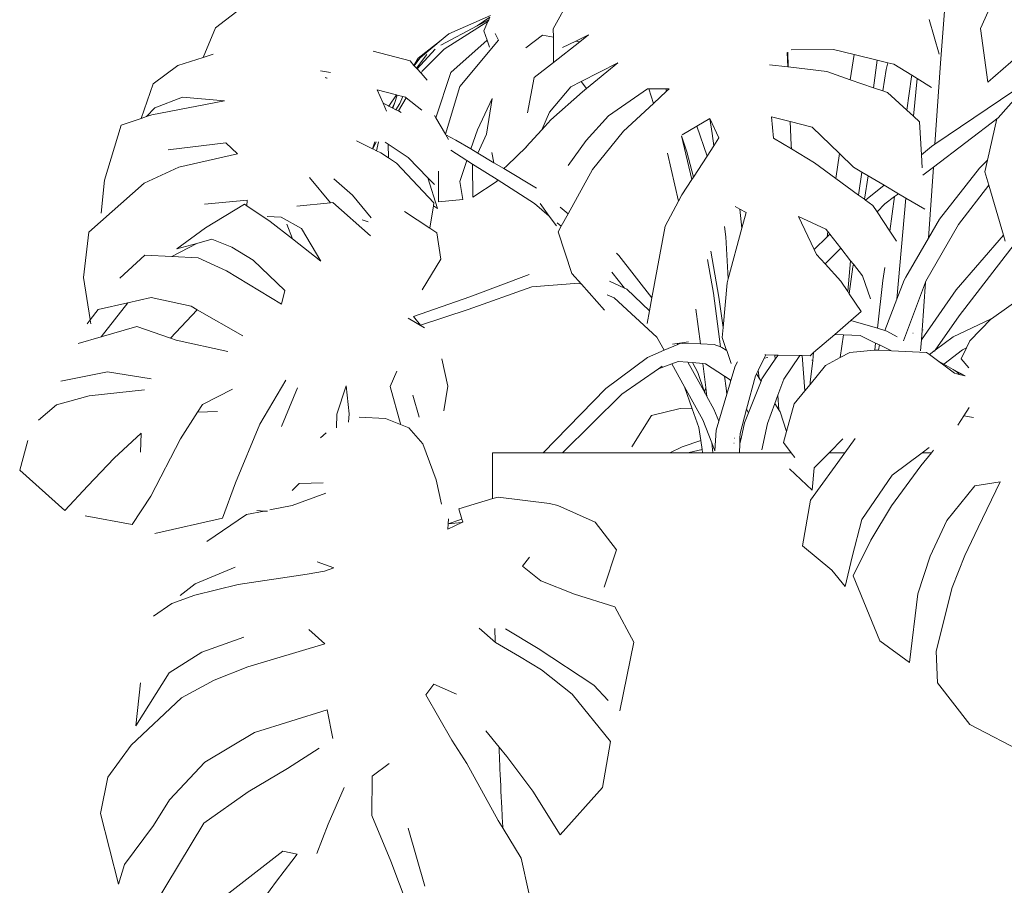
# Model space of a CAD drawing. Units: millimetres. Extents: x -12260 to -11252, y 4806 to 8778.
# Drawn here: x -12194 to -11651, y 5365 to 5841 of the extents above; entities that cross this region are included whole.
import ezdxf

# ---------------------------------------------------------------- set-up
doc = ezdxf.new("R2010")
doc.units = ezdxf.units.MM
doc.layers.add('G-IMPT', color=8, linetype='Continuous', lineweight=18)
doc.layers.add('L-PLNT', color=71, linetype='Continuous', lineweight=18)

# ---------------------------------------------------------------- blocks, each defined once
blk = doc.blocks.new('Vantage_Monstera Plant - Monstera_dwg-214199-Section 1')
at = {"layer": 'G-IMPT'}
for p, q in [((-11686.49, 914.51), (-11680.27, 999.6)), ((-11653.02, 959.11), (-11664.51, 933.52)), ((-11890.16, 950.8), (-11899.75, 933.44)), ((-12071.57, 944.85), (-12085.76, 933.92)), ((-11934.31, 940.68), (-11957.3, 930.71)), ((-11941.64, 935), (-11934.67, 939.84)), ((-11935.31, 938.36), (-11941.64, 935)), ((-11935.31, 938.36), (-11935.71, 937.43)), ((-11934.67, 939.84), (-11935.31, 938.36)), ((-11687.29, 919.41), (-11692.84, 938.52)), ((-12085.76, 933.92), (-12092.58, 917.6)), ((-11941.64, 935), (-11961.66, 924.41)), ((-11959.73, 922.21), (-11935.71, 937.43)), ((-11935.71, 937.43), (-11937.94, 932.23)), ((-11899.75, 933.44), (-11899.71, 928.84)), ((-11664.51, 933.52), (-11660.47, 903.96)), ((-11961.47, 927.24), (-11974.16, 917.29)), ((-11961.47, 927.24), (-11971.68, 918.55)), ((-11959.32, 929.07), (-11961.47, 927.24)), ((-11960.52, 927.99), (-11961.47, 927.24)), ((-11959.32, 929.07), (-11957.3, 930.71)), ((-11959.14, 929.15), (-11959.32, 929.07)), ((-11936.23, 927.16), (-11956.11, 909.31)), ((-11951.2, 901.6), (-11929.9, 927.11)), ((-11937.94, 932.23), (-11936.23, 927.16)), ((-11936.23, 927.16), (-11934.92, 923.29)), ((-11929.9, 927.11), (-11931.75, 930.8)), ((-11905.61, 929.88), (-11914.93, 923.03)), ((-11899.71, 928.84), (-11905.61, 929.88)), ((-11899.71, 928.84), (-11899.59, 914.89)), ((-11887.33, 926.65), (-11880.31, 930.1)), ((-11880.31, 930.1), (-11885.17, 926.26)), ((-11964.84, 922.29), (-11974.76, 911.41)), ((-11971.88, 910.06), (-11959.73, 922.21)), ((-11885.17, 926.26), (-11899.59, 914.89)), ((-11894.64, 923.06), (-11887.33, 926.65)), ((-11885.17, 926.26), (-11887.33, 926.65)), ((-11768.84, 921.85), (-11745.51, 922)), ((-11745.51, 922), (-11734.19, 919.24)), ((-11660.47, 903.96), (-11637.82, 923.97)), ((-12092.58, 917.6), (-12106.44, 913.18)), ((-12086.91, 919.41), (-12092.58, 917.6)), ((-11978.61, 915.7), (-11998.91, 921.11)), ((-11974.16, 917.29), (-11976.43, 913.27)), ((-11973.29, 917.19), (-11976.26, 913.08)), ((-11975.08, 911.77), (-11969.44, 919.24)), ((-11971.68, 918.55), (-11973.29, 917.19)), ((-11971.68, 918.55), (-11970.8, 919.86)), ((-11770.6, 912.43), (-11770.93, 920.39)), ((-11770.36, 912.4), (-11770.67, 920.58)), ((-11736.23, 905.41), (-11734.19, 919.24)), ((-11734.19, 919.24), (-11721.48, 916.14)), ((-11723.55, 901.01), (-11721.48, 916.14)), ((-11721.48, 916.14), (-11715.58, 914.7)), ((-12106.44, 913.18), (-12119.97, 903.16)), ((-11976.43, 913.27), (-11978.61, 915.7)), ((-11976.26, 913.08), (-11976.43, 913.27)), ((-11975.08, 911.77), (-11976.26, 913.08)), ((-11974.76, 911.41), (-11975.08, 911.77)), ((-11972.55, 908.95), (-11974.76, 911.41)), ((-11899.59, 914.89), (-11910.2, 906.53)), ((-11884.31, 904.42), (-11864.19, 914.75)), ((-11864.19, 914.75), (-11881.39, 900.55)), ((-11770.6, 912.43), (-11780.64, 913.63)), ((-11770.36, 912.4), (-11770.6, 912.43)), ((-11749.12, 909.88), (-11770.36, 912.4)), ((-11718.4, 899.22), (-11716.4, 911.05)), ((-11716.4, 911.05), (-11715.58, 914.7)), ((-11715.58, 914.7), (-11712.31, 913.9)), ((-11712.31, 913.9), (-11702.43, 907.85)), ((-11686.49, 914.51), (-11689.62, 869.89)), ((-11689.62, 869.89), (-11628.86, 910.98)), ((-12022.31, 909.43), (-12027.92, 910.25)), ((-12024.24, 906.23), (-12025.17, 906.6)), ((-12024.58, 906.19), (-12025.17, 906.6)), ((-11972.55, 908.95), (-11971.88, 910.06)), ((-11969.09, 905.1), (-11972.55, 908.95)), ((-11956.11, 909.31), (-11964.39, 884.36)), ((-11910.2, 906.53), (-11913.92, 887.25)), ((-11736.23, 905.41), (-11749.12, 909.88)), ((-11723.55, 901.01), (-11736.23, 905.41)), ((-11705.16, 888.64), (-11702.6, 906.9)), ((-11702.6, 906.9), (-11702.43, 907.85)), ((-11702.43, 907.85), (-11699.49, 906.04)), ((-11701.43, 885.25), (-11699.49, 906.04)), ((-11699.49, 906.04), (-11691.59, 901.2)), ((-12119.97, 903.16), (-12126.63, 884.09)), ((-11996.79, 899.83), (-11986.14, 897.06)), ((-11993.44, 892.41), (-11996.79, 899.83)), ((-11959.16, 875.35), (-11951.2, 901.6)), ((-11901.88, 887.59), (-11890.13, 901.43)), ((-11890.13, 901.43), (-11884.31, 904.42)), ((-11884.31, 904.42), (-11881.39, 900.55)), ((-11881.39, 900.55), (-11883.62, 898.7)), ((-11869.31, 885.6), (-11847.96, 900.3)), ((-11847.96, 900.3), (-11847.15, 900.3)), ((-11847.15, 900.3), (-11837.83, 900.4)), ((-11844.63, 892.39), (-11847.15, 900.3)), ((-11837.83, 900.4), (-11835.98, 900.42)), ((-11837.4, 899.1), (-11837.83, 900.4)), ((-11835.98, 900.42), (-11837.4, 899.1)), ((-11718.4, 899.22), (-11723.55, 901.01)), ((-12119.15, 889.85), (-12103.87, 895.85)), ((-12103.87, 895.85), (-12080.69, 893.79)), ((-11986.14, 897.06), (-11990.23, 890.78)), ((-11985.71, 896.95), (-11987.23, 892.33)), ((-11986.14, 897.06), (-11985.71, 896.95)), ((-11985.71, 896.95), (-11982.62, 896.15)), ((-11985.05, 888.19), (-11980.69, 895.44)), ((-11984.19, 892.23), (-11982.62, 896.15)), ((-11982.62, 896.15), (-11981.07, 895.74)), ((-11981.07, 895.74), (-11980.69, 895.44)), ((-11980.69, 895.44), (-11972.14, 888.55)), ((-11933.4, 895.04), (-11941.48, 877.79)), ((-11936.52, 875.37), (-11933.4, 895.04)), ((-11883.62, 898.7), (-11901.06, 883.28)), ((-11837.4, 899.1), (-11844.63, 892.39)), ((-11715.78, 898.31), (-11718.4, 899.22)), ((-11705.16, 888.64), (-11715.78, 898.31)), ((-11643.38, 897.21), (-11654.87, 884.47)), ((-12123.61, 885.12), (-12119.15, 889.85)), ((-12080.69, 893.79), (-12120.68, 886.11)), ((-11990.54, 890.95), (-11993.44, 892.41)), ((-11991.51, 888.13), (-11993.44, 892.41)), ((-11990.23, 890.78), (-11990.54, 890.95)), ((-11988.41, 889.88), (-11990.23, 890.78)), ((-11988.41, 889.88), (-11987.23, 892.33)), ((-11988.09, 889.72), (-11988.41, 889.88)), ((-11987.23, 892.33), (-11988.09, 889.72)), ((-11986.47, 888.9), (-11988.09, 889.72)), ((-11986.47, 888.9), (-11984.19, 892.23)), ((-11844.63, 892.39), (-11861.18, 877)), ((-12126.63, 884.09), (-12137.56, 880.37)), ((-12123.61, 885.12), (-12126.63, 884.09)), ((-12120.68, 886.11), (-12123.61, 885.12)), ((-11985.05, 888.19), (-11986.47, 888.9)), ((-11983.47, 887.39), (-11985.05, 888.19)), ((-11964.39, 884.36), (-11965.17, 885.7)), ((-11959.16, 875.35), (-11964.39, 884.36)), ((-11906.09, 877.78), (-11901.88, 887.59)), ((-11881.62, 871.95), (-11869.31, 885.6)), ((-11820.69, 879.8), (-11813.63, 883.96)), ((-11813.63, 883.96), (-11813.48, 884.04)), ((-11812.27, 875.76), (-11813.63, 883.96)), ((-11813.48, 884.04), (-11808.55, 873.33)), ((-11778.46, 873.2), (-11779.61, 885.05)), ((-11779.61, 885.05), (-11769.32, 882.41)), ((-11701.43, 885.25), (-11705.16, 888.64)), ((-11698.1, 882.21), (-11701.43, 885.25)), ((-11690.5, 857.29), (-11654.87, 884.47)), ((-11655.5, 883.77), (-11660.69, 861.02)), ((-11654.87, 884.47), (-11655.5, 883.77)), ((-12137.56, 880.37), (-12146.77, 850.07)), ((-11901.06, 883.28), (-11906.09, 877.78)), ((-11828.88, 874.97), (-11820.69, 879.8)), ((-11815.09, 863.3), (-11820.69, 879.8)), ((-11768.77, 869.42), (-11769.32, 882.41)), ((-11769.32, 882.41), (-11769.25, 882.39)), ((-11768.77, 869.42), (-11769.25, 882.39)), ((-11769.25, 882.39), (-11757.26, 879.31)), ((-11757.26, 879.31), (-11742.23, 864.79)), ((-11697.01, 864.13), (-11698.1, 882.21)), ((-11958.98, 875.05), (-11959.16, 875.35)), ((-11953.31, 872.19), (-11958.98, 875.05)), ((-11957.45, 872.41), (-11958.98, 875.05)), ((-11941.48, 877.79), (-11945.08, 867.26)), ((-11941.35, 865.02), (-11936.52, 875.37)), ((-11906.09, 877.78), (-11914.59, 868.49)), ((-11861.18, 877), (-11878.15, 855.96)), ((-11823.52, 850.37), (-11829.25, 874.51)), ((-11826.19, 865.72), (-11829.21, 874.56)), ((-11811.38, 868.99), (-11812.27, 875.76)), ((-11808.55, 873.33), (-11811.38, 868.99)), ((-11768.68, 867.27), (-11778.46, 873.2)), ((-12111.83, 866.73), (-12080.01, 870.7)), ((-12080.01, 870.7), (-12073.65, 864.57)), ((-11999.29, 867.4), (-12008.05, 871.71)), ((-11999.29, 867.4), (-11997.9, 871.27)), ((-11999.11, 867.31), (-11999.29, 867.4)), ((-11999.11, 867.31), (-11997.26, 871.24)), ((-11996.98, 866.26), (-11999.11, 867.31)), ((-11996.01, 871.19), (-11996.98, 866.26)), ((-11992.3, 871.03), (-11990.74, 869.99)), ((-11990.48, 862.35), (-11990.74, 869.99)), ((-11990.74, 869.99), (-11979.6, 862.53)), ((-11945.08, 867.26), (-11953.31, 872.19)), ((-11914.57, 868.41), (-11925.32, 857.99)), ((-11891.58, 858.1), (-11881.62, 871.95)), ((-11811.38, 868.99), (-11815.09, 863.3)), ((-11768.68, 867.27), (-11768.77, 869.42)), ((-11697.01, 864.13), (-11691.47, 868.64)), ((-11691.47, 868.64), (-11689.62, 869.89)), ((-12073.65, 864.57), (-12105.95, 857.16)), ((-11994.62, 865.1), (-11996.98, 866.26)), ((-11990.48, 862.35), (-11994.62, 865.1)), ((-11986.04, 859.41), (-11990.48, 862.35)), ((-11979.6, 862.53), (-11968.88, 851.45)), ((-11947.27, 860.86), (-11956.22, 866.54)), ((-11941.35, 865.02), (-11945.08, 867.26)), ((-11932.44, 859.68), (-11941.35, 865.02)), ((-11933.5, 865.4), (-11932.44, 859.68)), ((-11830.83, 838.58), (-11836.81, 864.97)), ((-11822.58, 851.81), (-11826.19, 865.72)), ((-11815.09, 863.3), (-11822.58, 851.81)), ((-11755.96, 859.57), (-11768.68, 867.27)), ((-11744.26, 851.06), (-11742.23, 864.79)), ((-11742.23, 864.79), (-11734.39, 857.2)), ((-11696.58, 856.97), (-11697.01, 864.13)), ((-12105.95, 857.16), (-12125.06, 848.49)), ((-11965.44, 837.57), (-11986.04, 859.41)), ((-11947.27, 860.86), (-11951.21, 849.31)), ((-11944.21, 858.9), (-11947.27, 860.86)), ((-11944.03, 840.69), (-11944.21, 858.9)), ((-11930.71, 850.37), (-11944.21, 858.9)), ((-11927.02, 856.44), (-11932.44, 859.68)), ((-11925.32, 857.99), (-11927.02, 856.44)), ((-11744.26, 851.06), (-11755.96, 859.57)), ((-11734.39, 857.2), (-11729.91, 854.56)), ((-11696.32, 852.85), (-11690.5, 857.29)), ((-11693.24, 818.12), (-11690.5, 857.29)), ((-11687.12, 828.65), (-11665.05, 856.69)), ((-11665.05, 856.69), (-11660.69, 861.02)), ((-11660.69, 861.02), (-11662.12, 854.73)), ((-12022.48, 837.68), (-12034.01, 851.59)), ((-11968.88, 851.45), (-11963.47, 834.56)), ((-11968.88, 851.45), (-11965.23, 847.69)), ((-11962.91, 838.19), (-11962.92, 855.05)), ((-11909.05, 845.67), (-11927.02, 856.44)), ((-11878.15, 855.96), (-11891.6, 831.59)), ((-11822.58, 851.81), (-11823.52, 850.37)), ((-11731.64, 841.87), (-11744.26, 851.06)), ((-11731.64, 841.87), (-11729.91, 854.56)), ((-11729.91, 854.56), (-11726.31, 852.44)), ((-11728.49, 839.58), (-11726.31, 852.44)), ((-11726.31, 852.44), (-11717.65, 847.34)), ((-11662.12, 854.73), (-11659.95, 847.3)), ((-12125.06, 848.49), (-12155.48, 821.39)), ((-12146.77, 850.07), (-12148.6, 831.92)), ((-12020.65, 850.77), (-12010.26, 841.84)), ((-11951.21, 849.31), (-11949.5, 839.36)), ((-11930.56, 849.57), (-11944.03, 840.69)), ((-11930.71, 850.37), (-11930.56, 849.57)), ((-11910.06, 837.29), (-11930.71, 850.37)), ((-11823.52, 850.37), (-11829.02, 841.93)), ((-11727.81, 839.08), (-11717.65, 847.34)), ((-11717.65, 847.34), (-11709.69, 842.65)), ((-11676.74, 825.73), (-11659.95, 847.3)), ((-11659.95, 847.3), (-11651.92, 819.77)), ((-12010.26, 841.84), (-12000.04, 829.29)), ((-11829.02, 841.93), (-11830.83, 838.58)), ((-11728.49, 839.58), (-11731.64, 841.87)), ((-11717.13, 836.98), (-11711.81, 841.04)), ((-11714.47, 822.03), (-11711.81, 841.04)), ((-11711.81, 841.04), (-11709.69, 842.65)), ((-11710.57, 784.66), (-11705.57, 840.23)), ((-11709.69, 842.65), (-11705.57, 840.23)), ((-11705.57, 840.23), (-11695.12, 834.07)), ((-12091.76, 836.86), (-12068.21, 839.16)), ((-12069.8, 836.84), (-12091.21, 823.88)), ((-12068.5, 835.98), (-12069.8, 836.84)), ((-12068.21, 839.16), (-12068.5, 835.98)), ((-12055.59, 827.41), (-12068.5, 835.98)), ((-12022.48, 837.68), (-12040.99, 835.82)), ((-12021.16, 837.81), (-12022.48, 837.68)), ((-12000.37, 819.42), (-12021.16, 837.81)), ((-11967.64, 823.64), (-11965.7, 835.91)), ((-11965.7, 835.91), (-11965.44, 837.57)), ((-11963.47, 834.56), (-11965.7, 835.91)), ((-11949.5, 839.36), (-11962.91, 838.19)), ((-11901.93, 830.33), (-11910.06, 837.29)), ((-11907.02, 837.31), (-11901.93, 830.33)), ((-11891.6, 831.59), (-11895.98, 835.17)), ((-11830.83, 838.58), (-11838.24, 824.79)), ((-11799.57, 835.57), (-11797.02, 834.18)), ((-11727.81, 839.08), (-11728.49, 839.58)), ((-11723.84, 836.19), (-11727.81, 839.08)), ((-11721.48, 832.63), (-11723.84, 836.19)), ((-11721.48, 832.63), (-11717.13, 836.98)), ((-12057.23, 830.04), (-12049.54, 829.66)), ((-12049.54, 829.66), (-12038.34, 823.49)), ((-11967.64, 823.64), (-11981.59, 832.93)), ((-11901.93, 830.33), (-11897.95, 824.87)), ((-11891.6, 831.59), (-11895.38, 824.72)), ((-11795.97, 823.59), (-11797.02, 834.18)), ((-11797.02, 834.18), (-11793.63, 832.33)), ((-11793.63, 832.33), (-11795.97, 823.59)), ((-11764.67, 830.04), (-11749.61, 823.05)), ((-11756.11, 811.84), (-11764.67, 830.04)), ((-11714.47, 822.03), (-11721.48, 832.63)), ((-12043.35, 817.79), (-12055.59, 827.41)), ((-12046.5, 825.82), (-12043.35, 817.79)), ((-12004.95, 828.32), (-12001.75, 827.23)), ((-11895.38, 824.72), (-11897.61, 826.63)), ((-11895.38, 824.72), (-11897.1, 821.62)), ((-11838.24, 824.79), (-11845.46, 785.31)), ((-11804.8, 818.93), (-11805.55, 824.65)), ((-11694.68, 794.54), (-11676.74, 825.73)), ((-11693.24, 818.12), (-11687.12, 828.65)), ((-12155.48, 821.39), (-12158.38, 796.46)), ((-12091.21, 823.88), (-12107.02, 812.27)), ((-12038.34, 823.49), (-12027.67, 805.48)), ((-11963.77, 821.06), (-11967.64, 823.64)), ((-11961.66, 806.52), (-11963.77, 821.06)), ((-11897.1, 821.62), (-11889.47, 798.69)), ((-11803.42, 795.72), (-11804.8, 818.93)), ((-11795.97, 823.59), (-11803.42, 795.72)), ((-11756.11, 811.84), (-11749.02, 818.84)), ((-11749.61, 823.05), (-11748.59, 821.75)), ((-11749.02, 818.84), (-11748.59, 821.75)), ((-11749.02, 818.84), (-11747.5, 820.35)), ((-11748.59, 821.75), (-11747.5, 820.35)), ((-11747.5, 820.35), (-11741.48, 812.66)), ((-11710.76, 816.42), (-11714.47, 822.03)), ((-11677.9, 789.76), (-11651.92, 819.77)), ((-11676.33, 775.49), (-11641, 821.17)), ((-11651.92, 819.77), (-11650.97, 816.5)), ((-12096, 815.28), (-12109.7, 808.02)), ((-12107.02, 812.27), (-12096, 815.28)), ((-12096, 815.28), (-12087.66, 817.56)), ((-12087.66, 817.56), (-12076.77, 813.2)), ((-12076.77, 813.2), (-12064.92, 806.07)), ((-12027.67, 805.48), (-12043.35, 817.79)), ((-11705.68, 796.74), (-11693.24, 818.12)), ((-12124.58, 808.78), (-12138.33, 796.2)), ((-12109.7, 808.02), (-12124.58, 808.78)), ((-12095.22, 807.28), (-12109.7, 808.02)), ((-11863.6, 808.68), (-11865.01, 809.83)), ((-11845.46, 785.31), (-11863.6, 808.68)), ((-11808.58, 785.59), (-11813.04, 810.98)), ((-11754.88, 809.23), (-11756.11, 811.84)), ((-11750.09, 803.95), (-11754.88, 809.23)), ((-11749.73, 804.42), (-11741.48, 812.66)), ((-11741.48, 812.66), (-11736.03, 805.69)), ((-12079.59, 800.14), (-12095.22, 807.28)), ((-12064.92, 806.07), (-12047.61, 789.34)), ((-11971.93, 789.65), (-11961.66, 806.52)), ((-11811.6, 787.86), (-11814.82, 806.34)), ((-11750.09, 803.95), (-11749.73, 804.42)), ((-11741.48, 794.46), (-11750.09, 803.95)), ((-11737.66, 788.72), (-11736.03, 805.69)), ((-11736.86, 787.52), (-11734.77, 802.42)), ((-11736.03, 805.69), (-11734.54, 803.79)), ((-11734.77, 802.42), (-11734.54, 803.79)), ((-11734.54, 803.79), (-11729.56, 797.43)), ((-12049.45, 781.78), (-12079.59, 800.14)), ((-11913, 798.07), (-11945.76, 785.79)), ((-11889.47, 798.69), (-11884.24, 792.8)), ((-11860.57, 790.62), (-11867.56, 799.48)), ((-11729.56, 797.43), (-11725.02, 784.82)), ((-11718.26, 794.9), (-11717.27, 802)), ((-12158.38, 796.46), (-12154.65, 773.39)), ((-11911.58, 791.44), (-11946.53, 778.9)), ((-11885.7, 793.4), (-11911.58, 791.44)), ((-11884.24, 792.8), (-11885.7, 793.4)), ((-11884.24, 792.8), (-11871.63, 778.59)), ((-11860.57, 790.62), (-11868.8, 794.4)), ((-11803.97, 793.66), (-11806.3, 768.96)), ((-11803.42, 795.72), (-11803.97, 793.66)), ((-11737.66, 788.72), (-11741.48, 794.46)), ((-11721.34, 768.58), (-11718.26, 794.9)), ((-11710.57, 784.66), (-11706.6, 795.04)), ((-11706.95, 761.7), (-11694.92, 793.9)), ((-11706.6, 795.04), (-11705.68, 796.74)), ((-11696.75, 767.51), (-11694.92, 793.9)), ((-11694.92, 793.9), (-11694.68, 794.54)), ((-12047.61, 789.34), (-12049.45, 781.78)), ((-11866.26, 785.37), (-11870.16, 786.98)), ((-11859.24, 790.02), (-11860.57, 790.62)), ((-11846.76, 778.17), (-11859.24, 790.02)), ((-11807.62, 758.25), (-11811.6, 787.86)), ((-11736.86, 787.52), (-11737.66, 788.72)), ((-11730.33, 777.71), (-11736.86, 787.52)), ((-11697.12, 762.2), (-11677.9, 789.76)), ((-11637.97, 788.35), (-11658.58, 773.8)), ((-12150.27, 778.89), (-12133.9, 782.58)), ((-12133.9, 782.58), (-12148.61, 763.9)), ((-12133.9, 782.58), (-12121.05, 785.49)), ((-12121.05, 785.49), (-12099.13, 780.73)), ((-12099.13, 780.73), (-12095.71, 778.78)), ((-11945.76, 785.79), (-11976.68, 774.99)), ((-11842.66, 763.65), (-11866.26, 785.37)), ((-11845.46, 785.31), (-11846.76, 778.17)), ((-11806.3, 768.96), (-11808.58, 785.59)), ((-11717.2, 767.35), (-11710.57, 784.66)), ((-12154.63, 773.24), (-12150.27, 778.89)), ((-12095.71, 778.78), (-12110.42, 763.14)), ((-12095.71, 778.78), (-12070.67, 764.39)), ((-11946.53, 778.9), (-11972.89, 770.21)), ((-11846.76, 778.17), (-11848.05, 771.1)), ((-11818.79, 759.91), (-11821.2, 779.01)), ((-11735.88, 772.91), (-11730.33, 777.71)), ((-11689.58, 756.45), (-11676.33, 775.49)), ((-12156.43, 770.91), (-12154.63, 773.24)), ((-12154.63, 773.24), (-12154.27, 771.02)), ((-11970.6, 768.81), (-11979.57, 774.11)), ((-11976.68, 774.99), (-11972.89, 770.21)), ((-11744.83, 765.16), (-11735.88, 772.91)), ((-11735.88, 772.91), (-11721.34, 768.58)), ((-11658.7, 773.69), (-11679.69, 763.9)), ((-11658.7, 773.69), (-11670.49, 761.68)), ((-11658.58, 773.8), (-11658.7, 773.69)), ((-12129.08, 769.5), (-12148.61, 763.9)), ((-12110.42, 763.14), (-12129.08, 769.5)), ((-11806.3, 768.96), (-11806.82, 763.41)), ((-11756.4, 755.15), (-11744.83, 765.16)), ((-11744.83, 765.16), (-11740.02, 764.97)), ((-11741.78, 752.38), (-11740.02, 764.97)), ((-11740.02, 764.97), (-11730.83, 764.6)), ((-11730.83, 764.6), (-11722.29, 760.43)), ((-11721.34, 768.58), (-11717.2, 767.35)), ((-11717.2, 767.35), (-11716.08, 767.02)), ((-11710.39, 763.83), (-11716.08, 767.02)), ((-11701.76, 765.82), (-11701.71, 765.84)), ((-11697.12, 762.2), (-11696.75, 767.51)), ((-11696.75, 767.51), (-11696.15, 767.71)), ((-12148.61, 763.9), (-12161.34, 760.25)), ((-12107.34, 762.09), (-12110.42, 763.14)), ((-12078.91, 755.72), (-12107.34, 762.09)), ((-11838.67, 756.44), (-11842.66, 763.65)), ((-11831.16, 759.61), (-11838.67, 756.44)), ((-11834.08, 759.86), (-11831.51, 760.23)), ((-11831.51, 760.23), (-11829.02, 760.59)), ((-11831.16, 759.61), (-11831.51, 760.23)), ((-11829.58, 760.28), (-11831.16, 759.61)), ((-11828.84, 760.26), (-11829.58, 760.28)), ((-11829.02, 760.59), (-11825.38, 761.11)), ((-11828.84, 760.26), (-11829.02, 760.59)), ((-11818.79, 759.91), (-11828.84, 760.26)), ((-11811.23, 759.64), (-11818.79, 759.91)), ((-11811.23, 759.64), (-11807.62, 758.25)), ((-11806.82, 763.41), (-11804.72, 757.45)), ((-11722.75, 756.56), (-11722.29, 760.43)), ((-11722.29, 760.43), (-11720.24, 759.43)), ((-11720.79, 756.47), (-11720.24, 759.43)), ((-11720.24, 759.43), (-11713.48, 756.13)), ((-11697.53, 756.22), (-11697.12, 762.2)), ((-11689.58, 756.45), (-11679.69, 763.9)), ((-11670.49, 761.68), (-11672.34, 757.72)), ((-11838.67, 756.44), (-11847.86, 752.55)), ((-11807.62, 758.25), (-11806.88, 757.97)), ((-11804.58, 756.43), (-11806.88, 757.97)), ((-11804.58, 756.43), (-11804.72, 757.45)), ((-11804.72, 757.45), (-11804.29, 756.25)), ((-11804.29, 756.25), (-11804.58, 756.43)), ((-11804.29, 756.25), (-11801.79, 749.14)), ((-11783.59, 752.03), (-11782.65, 753.9)), ((-11783.36, 753.91), (-11782.65, 753.9)), ((-11782.65, 753.9), (-11777.7, 753.8)), ((-11777.54, 751.59), (-11777.7, 753.8)), ((-11777.7, 753.8), (-11776.01, 753.77)), ((-11777.54, 751.59), (-11776.01, 753.77)), ((-11776.01, 753.77), (-11764.01, 753.53)), ((-11772.89, 740.5), (-11764.01, 753.53)), ((-11764.01, 753.53), (-11762.8, 753.51)), ((-11761.19, 734.2), (-11762.8, 753.51)), ((-11762.8, 753.51), (-11758.4, 753.42)), ((-11758.4, 753.42), (-11756.4, 755.15)), ((-11756.9, 750.78), (-11756.4, 755.15)), ((-11736.46, 755.18), (-11741.78, 752.38)), ((-11723.08, 756.58), (-11736.46, 755.18)), ((-11722.75, 756.56), (-11723.08, 756.58)), ((-11720.79, 756.47), (-11722.75, 756.56)), ((-11713.48, 756.13), (-11720.79, 756.47)), ((-11694.23, 755.23), (-11713.48, 756.13)), ((-11692.7, 754.1), (-11694.23, 755.23)), ((-11692.7, 754.1), (-11689.58, 756.45)), ((-11678.84, 743.82), (-11692.7, 754.1)), ((-11689.92, 755.96), (-11689.58, 756.45)), ((-11684.75, 748.77), (-11674.49, 756.66)), ((-11672.34, 757.72), (-11675.13, 751.77)), ((-11674.49, 756.66), (-11672.34, 757.72)), ((-11957.72, 736.64), (-11961.02, 751.76)), ((-11847.86, 752.55), (-11870.76, 735.42)), ((-11834.52, 748.96), (-11841.84, 746.19)), ((-11830.97, 750.29), (-11834.52, 748.96)), ((-11827.5, 736.3), (-11834.52, 748.96)), ((-11825.72, 749.85), (-11830.97, 750.29)), ((-11816.22, 732.83), (-11825.72, 749.85)), ((-11823.11, 749.64), (-11825.72, 749.85)), ((-11820.19, 744.22), (-11823.11, 749.64)), ((-11817.43, 749.16), (-11823.11, 749.64)), ((-11815.78, 736.03), (-11817.43, 749.16)), ((-11815.89, 749.03), (-11817.43, 749.16)), ((-11805.45, 742.14), (-11815.89, 749.03)), ((-11799.58, 747.67), (-11798.28, 750.05)), ((-11786.92, 745.34), (-11783.59, 752.03)), ((-11783.59, 752.03), (-11781.66, 752.43)), ((-11782.79, 744.1), (-11777.54, 751.59)), ((-11777.53, 751.55), (-11777.54, 751.59)), ((-11749.95, 748.08), (-11758.37, 737.68)), ((-11758.27, 738.91), (-11756.9, 750.78)), ((-11757.35, 751.07), (-11756.9, 750.78)), ((-11741.78, 752.38), (-11749.95, 748.08)), ((-11687.69, 750.48), (-11684.75, 748.77)), ((-11684.75, 748.77), (-11679.69, 745.81)), ((-11675.13, 751.77), (-11671, 746.8)), ((-12170.94, 739.45), (-12145.23, 744.6)), ((-12145.23, 744.6), (-12121.08, 740.69)), ((-11989.52, 736.52), (-11985.8, 744.89)), ((-11841.84, 746.19), (-11862.02, 732.23)), ((-11839.72, 747.66), (-11841.84, 746.19)), ((-11816.44, 733.45), (-11820.19, 744.22)), ((-11801.96, 739.76), (-11799.58, 747.67)), ((-11788.42, 742.32), (-11787.83, 743.51)), ((-11787.83, 743.51), (-11786.92, 745.34)), ((-11786.32, 741.08), (-11787.83, 743.51)), ((-11786.32, 741.08), (-11786.92, 745.34)), ((-11784.85, 740.71), (-11782.79, 744.1)), ((-11679.69, 745.81), (-11673.06, 742.43)), ((-11679.69, 745.81), (-11677.31, 744.42)), ((-11676.27, 743.12), (-11678.84, 743.82)), ((-11676.27, 743.12), (-11677.31, 744.42)), ((-11677.31, 744.42), (-11673.08, 742.38)), ((-11673.13, 742.28), (-11676.27, 743.12)), ((-12061.25, 715.72), (-12046.91, 740.01)), ((-11804.56, 735.54), (-11805.45, 742.14)), ((-11802.33, 740.09), (-11805.45, 742.14)), ((-11804.19, 732.32), (-11802.19, 739)), ((-11802.19, 739), (-11802.33, 740.09)), ((-11802.03, 739.89), (-11802.33, 740.09)), ((-11802.19, 739), (-11801.96, 739.76)), ((-11801.96, 739.76), (-11802.03, 739.89)), ((-11793.32, 723.97), (-11788.42, 742.32)), ((-11785.33, 739.48), (-11792.24, 721.98)), ((-11785.33, 739.48), (-11786.32, 741.08)), ((-11784.85, 740.71), (-11785.33, 739.48)), ((-11776.09, 731.69), (-11772.89, 740.5)), ((-11758.37, 737.68), (-11761.19, 734.2)), ((-11758.37, 737.68), (-11758.27, 738.91)), ((-12124.72, 734.71), (-12155.26, 731.28)), ((-12092.83, 726.64), (-12076.31, 735.03)), ((-12040.48, 735.83), (-12049.42, 714.44)), ((-12018.89, 721.28), (-12013.7, 736.79)), ((-12013.7, 736.79), (-12012.17, 721.36)), ((-11983.85, 716.03), (-11989.52, 736.52)), ((-11959.95, 723.1), (-11957.72, 736.64)), ((-11870.76, 735.42), (-11905.34, 700)), ((-11894.68, 700), (-11862.02, 732.23)), ((-11823.22, 724.19), (-11827.5, 736.3)), ((-11817.43, 718.14), (-11827.5, 736.3)), ((-11816.45, 733.96), (-11815.74, 735.68)), ((-11816.44, 733.45), (-11816.45, 733.96)), ((-11816.22, 732.83), (-11816.44, 733.45)), ((-11815.24, 731.06), (-11816.22, 732.83)), ((-11815.74, 735.68), (-11815.78, 736.03)), ((-11815.24, 731.06), (-11815.74, 735.68)), ((-11808.67, 717.42), (-11804.19, 732.32)), ((-11804.19, 732.32), (-11804.56, 735.54)), ((-11761.19, 734.2), (-11767.05, 726.97)), ((-12173.18, 726.49), (-12183.13, 717.98)), ((-12155.26, 731.28), (-12173.18, 726.49)), ((-12095.55, 722.35), (-12092.83, 726.64)), ((-11977.08, 731.67), (-11973.65, 719.56)), ((-11811.32, 724.05), (-11815.24, 731.06)), ((-11781.75, 716.14), (-11777.72, 727.22)), ((-11777.72, 727.22), (-11776.09, 731.69)), ((-11775.51, 723.66), (-11777.72, 727.22)), ((-11775.51, 723.66), (-11776.09, 731.69)), ((-11767.05, 726.97), (-11771.32, 711.64)), ((-12104.89, 707.64), (-12095.55, 722.35)), ((-12095.55, 722.35), (-12084.53, 722.7)), ((-12019.01, 713.73), (-12018.89, 721.28)), ((-12012.17, 721.36), (-12012.48, 716.79)), ((-11845.65, 720.49), (-11829.87, 724.4)), ((-11829.87, 724.4), (-11823.22, 724.19)), ((-11819.61, 713.96), (-11823.22, 724.19)), ((-11808.67, 717.42), (-11811.32, 724.05)), ((-11796.88, 710.66), (-11793.32, 723.97)), ((-11792.24, 721.98), (-11794.44, 716.41)), ((-11792.24, 721.98), (-11793.32, 723.97)), ((-11774.85, 722.59), (-11775.51, 723.66)), ((-11771.32, 711.64), (-11774.85, 722.59)), ((-11673.68, 720.35), (-11670.8, 724.89)), ((-12074.74, 683.5), (-12061.25, 715.72)), ((-11992.03, 718.95), (-12006.62, 719.54)), ((-11983.89, 715.62), (-11992.03, 718.95)), ((-11983.89, 715.62), (-11983.85, 716.03)), ((-11979.36, 713.76), (-11983.89, 715.62)), ((-11856.44, 703.27), (-11845.65, 720.49)), ((-11812.46, 705.52), (-11817.43, 718.14)), ((-11810.14, 712.52), (-11808.67, 717.42)), ((-11796.38, 707.95), (-11794.44, 716.41)), ((-11784.96, 701.59), (-11781.75, 716.14)), ((-11676.98, 715.14), (-11673.68, 720.35)), ((-11668.46, 719.45), (-11673.68, 720.35)), ((-12141.44, 697.1), (-12126.72, 710.84)), ((-12126.72, 710.84), (-12127.05, 700.39)), ((-12024.84, 711), (-12027.81, 708.24)), ((-11971.6, 705.01), (-11979.36, 713.76)), ((-11818.56, 706.68), (-11819.61, 713.96)), ((-11810.74, 701.14), (-11810.14, 712.52)), ((-11796.97, 707.98), (-11796.88, 710.66)), ((-11771.32, 711.64), (-11772.97, 705.71)), ((-12189.04, 706.75), (-12193.5, 690.5)), ((-12121.36, 676.18), (-12104.89, 707.64)), ((-11964.2, 685.14), (-11971.6, 705.01)), ((-11818.56, 706.68), (-11828.72, 703.25)), ((-11817.85, 701.76), (-11818.56, 706.68)), ((-11811.86, 700), (-11812.46, 705.52)), ((-11810.74, 701.14), (-11812.46, 705.52)), ((-11800.27, 705.26), (-11800.14, 705.28)), ((-11800.06, 708.12), (-11800.13, 708.12)), ((-11797.25, 700), (-11797.08, 704.9)), ((-11797.08, 704.9), (-11796.85, 705.88)), ((-11797.08, 704.9), (-11797.04, 705.85)), ((-11797.04, 705.85), (-11796.97, 707.98)), ((-11797.04, 705.85), (-11796.85, 705.88)), ((-11796.38, 707.95), (-11796.97, 707.98)), ((-11796.85, 705.88), (-11796.38, 707.95)), ((-11772.97, 705.71), (-11768.75, 700)), ((-11747.84, 700), (-11740.31, 707.61)), ((-11733.59, 707.78), (-11739.26, 700)), ((-11828.72, 703.25), (-11835.51, 700)), ((-11825, 700.17), (-11817.85, 701.76)), ((-11817.59, 700), (-11817.85, 701.76)), ((-11768.75, 700), (-11766.8, 697.36)), ((-11739.26, 700), (-11758.21, 673.96)), ((-11756.11, 691.64), (-11747.84, 700)), ((-11739.26, 700), (-11747.84, 700)), ((-11713.11, 687.76), (-11696.71, 700)), ((-11691.47, 700), (-11697.35, 692.77)), ((-11696.71, 700), (-11692.85, 702.88)), ((-11691.47, 700), (-11696.71, 700)), ((-11690.36, 701.37), (-11691.47, 700)), ((-12155.97, 681.72), (-12141.44, 697.1)), ((-12193.5, 690.5), (-12168.69, 668.3)), ((-11769.72, 691.1), (-11757.27, 679.39)), ((-11757.27, 679.39), (-11756.11, 691.64)), ((-11697.35, 692.77), (-11713.61, 670.84)), ((-12081.89, 663.95), (-12074.74, 683.5)), ((-12043.56, 679.2), (-12039.68, 683.11)), ((-12039.68, 683.11), (-12026.49, 683.46)), ((-11961.35, 671.79), (-11964.2, 685.14)), ((-11729.92, 663.23), (-11713.11, 687.76)), ((-11667.63, 681.88), (-11653.75, 683.97)), ((-11653.75, 683.97), (-11665.76, 658.9)), ((-12168.69, 668.3), (-12155.97, 681.72)), ((-12024.95, 677.75), (-12043.52, 671.06)), ((-11683.05, 662.66), (-11667.63, 681.88)), ((-12131.63, 660.49), (-12121.36, 676.18)), ((-11932.98, 674.75), (-11951.76, 669.1)), ((-11930.09, 675.62), (-11932.98, 674.75)), ((-11901.89, 672.07), (-11930.09, 675.62)), ((-11758.21, 673.96), (-11762.57, 648.7)), ((-12058.91, 667.93), (-12068.7, 665.95)), ((-12062.9, 668.22), (-12058.91, 667.93)), ((-12058.91, 667.93), (-12057.1, 667.8)), ((-12043.52, 671.06), (-12055.76, 668.57)), ((-11951.76, 669.1), (-11950.01, 663.55)), ((-11897.24, 671.06), (-11901.89, 672.07)), ((-11876.72, 661.78), (-11897.24, 671.06)), ((-11713.61, 670.84), (-11724.96, 651.94)), ((-12157.55, 665.35), (-12131.63, 660.49)), ((-12081.89, 663.95), (-12119.18, 655.57)), ((-12068.7, 665.95), (-12090.43, 651.19)), ((-11950.09, 661.63), (-11957.8, 658.02)), ((-11957.56, 660.91), (-11957.36, 663.59)), ((-11957.56, 660.91), (-11950.01, 663.55)), ((-11950.09, 661.63), (-11957.56, 660.91)), ((-11949.49, 661.91), (-11950.09, 661.63)), ((-11950.01, 663.55), (-11949.49, 661.91)), ((-11864.96, 646.59), (-11876.72, 661.78)), ((-11735.15, 642.64), (-11729.92, 663.23)), ((-11692.33, 643.18), (-11683.05, 662.66)), ((-11957.8, 658.02), (-11957.56, 660.91)), ((-11665.76, 658.9), (-11673.19, 643.46)), ((-11724.96, 651.94), (-11734.65, 632.27)), ((-11871.8, 625.96), (-11864.96, 646.59)), ((-11762.57, 648.7), (-11746.36, 635.33)), ((-12029.77, 640.04), (-12020.5, 636.75)), ((-11916.66, 637.53), (-11912.78, 642.51)), ((-11739.13, 626.39), (-11735.15, 642.64)), ((-11699.09, 622.39), (-11692.33, 643.18)), ((-11673.19, 643.46), (-11680.1, 625.93)), ((-12096.9, 627.91), (-12074.9, 637.08)), ((-12025.69, 634.91), (-12035.15, 633.12)), ((-12020.5, 636.75), (-12025.69, 634.91)), ((-11906.65, 629.43), (-11916.66, 637.53)), ((-11746.36, 635.33), (-11739.13, 626.39)), ((-12035.15, 633.12), (-12073.31, 627.53)), ((-11888.15, 622.15), (-11906.65, 629.43)), ((-11734.65, 632.27), (-11720.05, 596.5)), ((-12105.17, 621.37), (-12096.9, 627.91)), ((-12073.31, 627.53), (-12097.09, 621.63)), ((-11680.1, 625.93), (-11688.91, 590.79)), ((-12097.09, 621.63), (-12109.69, 617.08)), ((-11865.86, 615.22), (-11888.15, 622.15)), ((-11703.61, 584.6), (-11699.09, 622.39)), ((-12109.69, 617.08), (-12119.9, 610.12)), ((-11855.45, 595.76), (-11865.86, 615.22)), ((-12034.3, 602.8), (-12025.45, 594.79)), ((-11931.58, 595.57), (-11940.51, 603.44)), ((-11926.12, 603.04), (-11908.12, 592.34)), ((-12093.15, 590.24), (-12070.08, 598.44)), ((-11720.05, 596.5), (-11703.61, 584.6)), ((-12025.45, 594.79), (-12067.85, 582.18)), ((-11931.53, 595.54), (-11931.58, 595.57)), ((-11918.4, 587.83), (-11931.53, 595.54)), ((-11908.12, 592.34), (-11877.39, 572.09)), ((-11863.06, 557.92), (-11855.45, 595.76)), ((-12111.19, 578.85), (-12093.15, 590.24)), ((-11906.17, 580.55), (-11918.4, 587.83)), ((-11688.91, 590.79), (-11688.24, 573.31)), ((-12067.85, 582.18), (-12086.36, 574.8)), ((-11889.36, 567.19), (-11906.17, 580.55)), ((-12129.53, 549.73), (-12111.19, 578.85)), ((-12086.36, 574.8), (-12104.42, 565.14)), ((-12126.94, 573.34), (-12129.53, 549.73)), ((-11969.93, 566.81), (-11965.53, 572.57)), ((-11965.53, 572.57), (-11952.98, 567.12)), ((-11877.39, 572.09), (-11869.51, 563.54)), ((-11688.24, 573.31), (-11670.47, 550.46)), ((-12104.42, 565.14), (-12132.22, 539.01)), ((-11955.59, 541.81), (-11969.93, 566.81)), ((-11868.2, 541.04), (-11889.36, 567.19)), ((-12064.15, 545.97), (-12024.15, 558.53)), ((-12024.15, 558.53), (-12021.09, 542.73)), ((-11670.47, 550.46), (-11638.99, 533.91)), ((-12091.49, 529.61), (-12064.15, 545.97)), ((-11936.86, 546.84), (-11929.6, 537.97)), ((-12132.22, 539.01), (-12144.95, 521.48)), ((-12028.6, 537.3), (-12046.12, 526.16)), ((-11947.36, 528.86), (-11955.59, 541.81)), ((-11929.6, 537.97), (-11925.32, 532.75)), ((-11872.72, 515.77), (-11868.2, 541.04)), ((-11925.32, 532.75), (-11910.93, 513.78)), ((-12111.04, 509.03), (-12091.49, 529.61)), ((-12046.12, 526.16), (-12067.74, 513.32)), ((-11999.45, 521.98), (-11990.15, 528.91)), ((-11930.02, 497.52), (-11947.36, 528.86)), ((-12144.95, 521.48), (-12148.96, 501.45)), ((-11999.71, 500.27), (-11999.45, 521.98)), ((-12023.6, 495.6), (-12014.84, 515.69)), ((-11895.94, 489.66), (-11872.72, 515.77)), ((-12067.74, 513.32), (-12092.04, 496.15)), ((-11910.93, 513.78), (-11895.94, 489.66)), ((-12119.77, 494.74), (-12111.04, 509.03)), ((-12148.96, 501.45), (-12139.16, 462.44)), ((-11989.24, 475.17), (-11999.71, 500.27)), ((-12135.88, 473.28), (-12119.77, 494.74)), ((-12092.04, 496.15), (-12122.51, 445.91)), ((-12029.92, 479.43), (-12023.6, 495.6)), ((-11979.64, 493.41), (-11970.55, 461.33)), ((-11927.39, 493.17), (-11930.02, 497.52)), ((-11917.47, 476.8), (-11927.39, 493.17)), ((-12080, 456.31), (-12048.7, 480.7)), ((-12048.7, 480.7), (-12040.8, 479)), ((-12040.8, 479), (-12043.75, 475.14)), ((-12139.16, 462.44), (-12135.88, 473.28)), ((-12043.75, 475.14), (-12052.06, 464.08)), ((-11971.87, 429.56), (-11989.24, 475.17)), ((-11913.26, 457.67), (-11917.47, 476.8)), ((-12052.06, 464.08), (-12073.24, 435.71))]:
    blk.add_line(p, q, dxfattribs=at)
blk = doc.blocks.new('Vantage_Monstera Plant - Vantage_Monstera Plant-209485-Section 1')
at = {"layer": 'L-PLNT'}
for p, q in [((-11933.27, 700), (-11768.75, 700)), ((-11747.84, 700), (-11739.26, 700)), ((-11696.71, 700), (-11691.53, 700))]:
    blk.add_line(p, q, dxfattribs=at)
blk.add_open_spline([(-11933.17, 674.79), (-11933.23, 683.21), (-11933.27, 691.61), (-11933.27, 700)], degree=3, dxfattribs=at)
for points, knots in [([(-11931.7, 595.55), (-11931.76, 597.76), (-11931.83, 600.31), (-11931.9, 602.85), (-11931.91, 603.18)], [0.85165698, 0.85165698, 0.85165698, 0.85165698, 0.86111111, 0.86250397, 0.86250397, 0.86250397, 0.86250397]), ([(-11927.53, 493.16), (-11927.73, 496.95), (-11928.33, 508.87), (-11929.03, 523.8), (-11929.51, 534.95), (-11929.63, 537.97)], [0.70603588, 0.70603588, 0.70603588, 0.70603588, 0.72222222, 0.75694444, 0.76979272, 0.76979272, 0.76979272, 0.76979272])]:
    blk.add_open_spline(points, degree=3, knots=knots, dxfattribs=at)
blk.add_blockref('Vantage_Monstera Plant - Monstera_dwg-214199-Section 1', (0, 0))

msp = doc.modelspace()

# ---------------------------------------------------------------- block references
at = {"layer": 'L-PLNT'}
msp.add_blockref('Vantage_Monstera Plant - Vantage_Monstera Plant-209485-Section 1', (0, 4902.66), dxfattribs=at)

doc.saveas('drawing.dxf')
